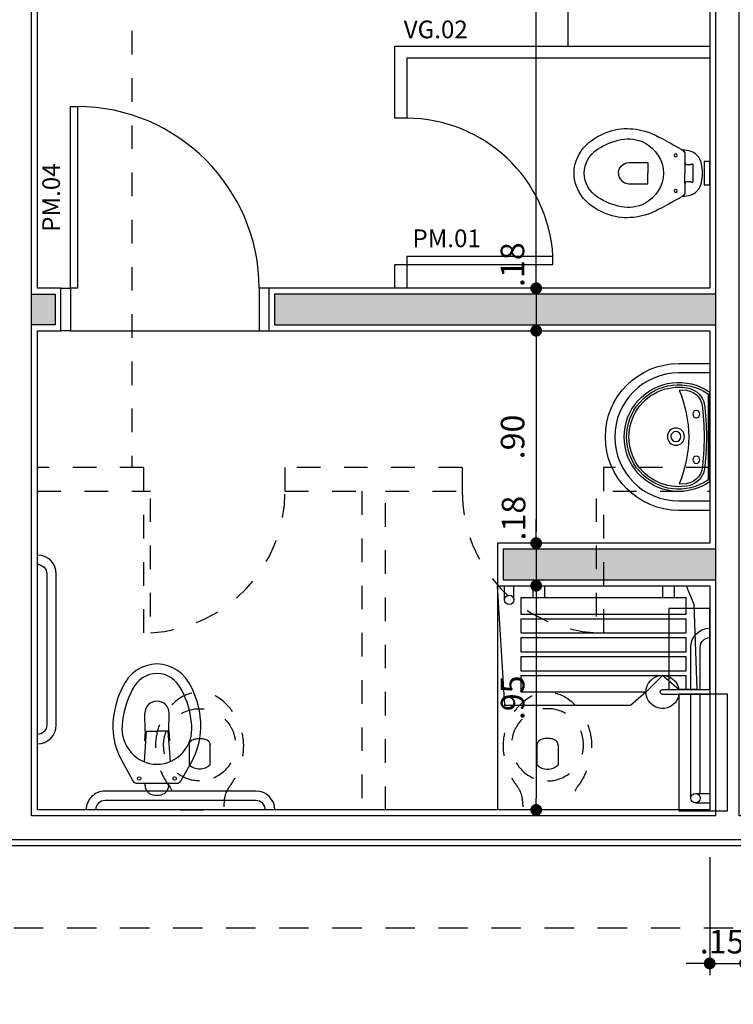
# Model space of a CAD drawing. Units: millimetres. Extents: x -38 to 123, y -6 to 154.
# Drawn here: x 51 to 54, y 17 to 21 of the extents above; entities that cross this region are included whole.
import ezdxf
from ezdxf.xclip import XClip

# ---------------------------------------------------------------- set-up
doc = ezdxf.new("R2010")
doc.units = ezdxf.units.MM
doc.header["$LTSCALE"] = 0.5
doc.header["$XCLIPFRAME"] = 2
doc.header["$PDMODE"] = 35
doc.header["$PDSIZE"] = 1
doc.linetypes.add('HIDDEN', pattern=[0.375, 0.25, -0.125])
doc.linetypes.add('HIDDEN2', pattern=[0.1875, 0.125, -0.0625])
for name, color, linetype in [('alvenaria', 3, 'Continuous'), ('Caixilhos_portas', 6, 'Continuous'), ('COTAS', 1, 'Continuous'), ('demolições', 7, 'HIDDEN2'), ('Divisórias', 6, 'Continuous'), ('GUIAS', 1, 'Continuous'), ('hatch a construir', 9, 'Continuous'), ('peças_áreas molhadas', 7, 'Continuous'), ('projeção', 1, 'HIDDEN'), ('revestimento', 6, 'Continuous'), ('TEXTO60', 1, 'Continuous'), ('vista .10', 7, 'Continuous')]:
    doc.layers.add(name, color=color, linetype=linetype)
doc.styles.add('R80E50', font='romans.shx', dxfattribs={"height": 0.1})
doc.styles.add('R80E75', font='romans.shx', dxfattribs={"height": 0.15})
doc.dimstyles.new('ESC1-50', dxfattribs={"dimscale": 0.5, "dimtxt": 0.1, "dimasz": 0.1, "dimexe": 0.1, "dimexo": 0.1, "dimgap": 0.1, "dimtad": 1, "dimzin": 5, "dimdsep": 46, "dimtxsty": 'R80E50', "dimblk": 'DOT', "dimcen": 0, "dimdle": 0.1, "dimclrd": 256, "dimclre": 256, "dimclrt": 2, "dimadec": 0, "dimazin": 0, "dimtfac": 1, "dimtmove": 2, "dimatfit": 3, "dimldrblk": 'DOT', "dimfxl": 1, "dimtolj": 1, "dimtzin": 5, "dimlwd": -1, "dimlwe": -1, "dimarcsym": 0})

# ---------------------------------------------------------------- blocks, each defined once
blk = doc.blocks.new('_Dot')
at = {"color": 0, "linetype": 'ByBlock', "lineweight": -2}
blk.add_line((-0.5, 0), (-1, 0), dxfattribs=at)
at = {"color": 0, "linetype": 'ByBlock', "const_width": 0.5}
blk.add_lwpolyline([(-0.25, 0, 1), (0.25, 0, 1)], format="xyb", close=True, dxfattribs=at)
blk = doc.blocks.new('*D594')
at = {"layer": 'COTAS', "transparency": 16777216}
for p, q in [((53.48, 17.82), (53.48, 17.32)), ((53.63, 17.82), (53.63, 17.32)), ((53.43, 17.37), (53.38, 17.37)), ((53.48, 17.37), (53.63, 17.37)), ((53.68, 17.37), (53.73, 17.37))]:
    blk.add_line(p, q, dxfattribs=at)
at = {"layer": 'Defpoints', "color": 0, "transparency": 16777216}
for p in [(53.48, 17.87), (53.63, 17.87), (53.63, 17.37)]:
    blk.add_point(p, dxfattribs=at)
at = {"layer": 'COTAS', "transparency": 16777216, "xscale": 0.05, "yscale": 0.05, "zscale": 0.05}
blk.add_blockref('_Dot', (53.48, 17.37), dxfattribs=at)
at = {"layer": 'COTAS', "transparency": 16777216, "xscale": 0.05, "yscale": 0.05, "zscale": 0.05, "rotation": 180}
blk.add_blockref('_Dot', (53.63, 17.37), dxfattribs=at)
at = {"layer": 'COTAS', "color": 2, "transparency": 16777216, "insert": (53.5324, 17.4622), "char_height": 0.1, "attachment_point": 5, "style": 'R80E50'}
blk.add_mtext('\\A1;.15', dxfattribs=at)
blk = doc.blocks.new('*D580')
at = {"layer": 'COTAS', "transparency": 16777216}
blk.add_line((52.7445, 20.28), (52.7445, 26.42), dxfattribs=at)
at = {"layer": 'Defpoints', "color": 0, "transparency": 16777216}
for p in [(52.7445, 26.47), (52.7445, 26.47), (52.7445, 20.23)]:
    blk.add_point(p, dxfattribs=at)
at = {"layer": 'COTAS', "transparency": 16777216, "xscale": 0.05, "yscale": 0.05, "zscale": 0.05}
for p, rotation in [((52.7445, 26.47), 90), ((52.7445, 20.23), 270)]:
    blk.add_blockref('_Dot', p, dxfattribs=dict(at, rotation=rotation))
at = {"layer": 'COTAS', "color": 2, "transparency": 16777216, "insert": (52.6445, 23.35), "char_height": 0.1, "attachment_point": 5, "rotation": 90, "style": 'R80E50'}
blk.add_mtext('\\A1;6.24', dxfattribs=at)
blk = doc.blocks.new('*D581')
at = {"layer": 'COTAS', "transparency": 16777216}
for p, q in [((52.7445, 20.28), (52.7445, 20.33)), ((52.7445, 20.23), (52.7445, 20.05)), ((52.7445, 20), (52.7445, 19.95))]:
    blk.add_line(p, q, dxfattribs=at)
at = {"layer": 'Defpoints', "color": 0, "transparency": 16777216}
for p in [(52.7445, 20.23), (52.7445, 20.05), (52.7445, 20.05)]:
    blk.add_point(p, dxfattribs=at)
at = {"layer": 'COTAS', "transparency": 16777216, "xscale": 0.05, "yscale": 0.05, "zscale": 0.05}
for p, rotation in [((52.7445, 20.23), 270), ((52.7445, 20.05), 90)]:
    blk.add_blockref('_Dot', p, dxfattribs=dict(at, rotation=rotation))
at = {"layer": 'COTAS', "color": 2, "transparency": 16777216, "insert": (52.6438, 20.33), "char_height": 0.1, "attachment_point": 5, "rotation": 90, "style": 'R80E50'}
blk.add_mtext('\\A1;.18', dxfattribs=at)
blk = doc.blocks.new('*D582')
at = {"layer": 'COTAS', "transparency": 16777216}
blk.add_line((52.7445, 20), (52.7445, 19.2), dxfattribs=at)
at = {"layer": 'Defpoints', "color": 0, "transparency": 16777216}
for p in [(52.7445, 20.05), (52.7445, 19.15), (52.7445, 19.15)]:
    blk.add_point(p, dxfattribs=at)
at = {"layer": 'COTAS', "transparency": 16777216, "xscale": 0.05, "yscale": 0.05, "zscale": 0.05}
for p, rotation in [((52.7445, 20.05), 90), ((52.7445, 19.15), 270)]:
    blk.add_blockref('_Dot', p, dxfattribs=dict(at, rotation=rotation))
at = {"layer": 'COTAS', "color": 2, "transparency": 16777216, "insert": (52.6445, 19.6), "char_height": 0.1, "attachment_point": 5, "rotation": 90, "style": 'R80E50'}
blk.add_mtext('\\A1;.90', dxfattribs=at)
blk = doc.blocks.new('*D583')
at = {"layer": 'COTAS', "transparency": 16777216}
for p, q in [((52.7445, 19.2), (52.7445, 19.25)), ((52.7445, 19.15), (52.7445, 18.97)), ((52.7445, 18.92), (52.7445, 18.87))]:
    blk.add_line(p, q, dxfattribs=at)
at = {"layer": 'Defpoints', "color": 0, "transparency": 16777216}
for p in [(52.7445, 19.15), (52.7445, 18.97), (52.7445, 18.97)]:
    blk.add_point(p, dxfattribs=at)
at = {"layer": 'COTAS', "transparency": 16777216, "xscale": 0.05, "yscale": 0.05, "zscale": 0.05}
for p, rotation in [((52.7445, 19.15), 270), ((52.7445, 18.97), 90)]:
    blk.add_blockref('_Dot', p, dxfattribs=dict(at, rotation=rotation))
at = {"layer": 'COTAS', "color": 2, "transparency": 16777216, "insert": (52.6486, 19.2561), "char_height": 0.1, "attachment_point": 5, "rotation": 90, "style": 'R80E50'}
blk.add_mtext('\\A1;.18', dxfattribs=at)
blk = doc.blocks.new('*D584')
at = {"layer": 'COTAS', "transparency": 16777216}
blk.add_line((52.7445, 18.92), (52.7445, 18.07), dxfattribs=at)
at = {"layer": 'Defpoints', "color": 0, "transparency": 16777216}
for p in [(52.7445, 18.97), (52.7445, 18.02), (52.7445, 18.02)]:
    blk.add_point(p, dxfattribs=at)
at = {"layer": 'COTAS', "transparency": 16777216, "xscale": 0.05, "yscale": 0.05, "zscale": 0.05}
for p, rotation in [((52.7445, 18.97), 90), ((52.7445, 18.02), 270)]:
    blk.add_blockref('_Dot', p, dxfattribs=dict(at, rotation=rotation))
at = {"layer": 'COTAS', "color": 2, "transparency": 16777216, "insert": (52.6445, 18.495), "char_height": 0.1, "attachment_point": 5, "rotation": 90, "style": 'R80E50'}
blk.add_mtext('\\A1;.95', dxfattribs=at)
blk = doc.blocks.new('A$C45457EFA')
blk.add_lwpolyline([(-0.2975, 0.03, -0.276984), (-0.2755, 0.0445), (-0.1905, 0.0445, -0.393258), (-0.1905, -0.0445), (-0.2755, -0.0445, -0.276984), (-0.2975, -0.03, -0.2)], format="xyb", close=True)
blk = doc.blocks.new('BACIA')
at = {"ltscale": 0.3, "flags": 128}
for points in [[(-0.208, -0.106, 0.023796), (-0.228, -0.1105, 0.060779), (-0.261, -0.1265, -0.06199), (-0.318, -0.1605, -0.067868), (-0.388, -0.1825, -0.08648), (-0.468, -0.1845, -0.085166), (-0.548, -0.159, -0.098298), (-0.623, -0.1, -0.182004), (-0.661, 0, -0.182004), (-0.623, 0.1, -0.098298), (-0.548, 0.159, -0.085166), (-0.468, 0.1845, -0.08648), (-0.388, 0.1825, -0.067868), (-0.318, 0.1605, -0.06199), (-0.261, 0.1265, 0.060779), (-0.228, 0.1105, 0.023796), (-0.208, 0.106), (-0.1625, 0.1028), (-0.1625, -0.1028)], [(-0.2855, 0, 0.18052), (-0.323, 0.1, 0.167158), (-0.408, 0.1495, 0.1), (-0.468, 0.1495, 0.096291), (-0.518, 0.13, 0.13332), (-0.568, 0.081, 0.150886), (-0.5915, 0, 0.150886), (-0.568, -0.081, 0.13332), (-0.518, -0.13, 0.096291), (-0.468, -0.1495, 0.1), (-0.408, -0.1495, 0.167158), (-0.323, -0.1, 0.18052)]]:
    blk.add_lwpolyline(points, format="xyb", close=True, dxfattribs=at)
at = {"ltscale": 0.3}
blk.add_blockref('A$C45457EFA', (-0.1625, 0), dxfattribs=at)
blk = doc.blocks.new('térreo$0$cadeirante_bacia')
for p, q in [((-0.5067, -0.0833), (-0.5267, -0.0833)), ((-0.9367, -0.1), (-0.2967, -0.1)), ((-0.5667, -0.1233), (-0.5667, -0.1333)), ((-0.4667, -0.1233), (-0.4667, -0.1333)), ((-0.6702, -0.2369), (-0.6184, -0.1435)), ((-0.4324, -0.1333), (-0.6009, -0.1333)), ((-0.3631, -0.2369), (-0.415, -0.1435)), ((-0.5633, -0.3538), (-0.5723, -0.2251)), ((-0.4711, -0.3536), (-0.4626, -0.2245)), ((-0.5678, -0.3538), (-0.5706, -0.3129)), ((-0.4667, -0.3536), (-0.464, -0.3127)), ((-0.5678, -0.3538), (-0.5689, -0.4307)), ((-0.5633, -0.3538), (-0.5178, -0.3536)), ((-0.4711, -0.3536), (-0.5167, -0.3536)), ((-0.4667, -0.3536), (-0.4653, -0.4305)), ((-0.09, -0.38), (-0.09, -1.02))]:
    blk.add_line(p, q)
for points in [[(-0.9767, -0.02, 0.414214), (-0.9367, -0.06), (-0.2967, -0.06, 0.414214), (-0.2567, -0.02)], [(-0.01, -1.06), (-0.01, -1.06, -0.414214), (-0.05, -1.02), (-0.05, -0.38, -0.414214), (-0.01, -0.34)]]:
    blk.add_lwpolyline(points, format="xyb")
for centre in [(-0.5917, -0.1533), (-0.4417, -0.1533)]:
    blk.add_circle(centre, 0.0075)
for centre, radius, start, end in [((-0.9367, -0.02), 0.08, 180, 270), ((-0.2967, -0.02), 0.08, 270, 0), ((-0.5267, -0.1233), 0.04, 90, 180), ((-0.5067, -0.1233), 0.04, 0, 90), ((-0.6009, -0.1533), 0.02, 90, 150.9497), ((-0.4324, -0.1533), 0.02, 29.0503, 90), ((-0.3988, -0.375), 0.3046, 153.0296, 187.6278), ((-0.5135, -0.3648), 0.1515, 91.2048, 184.9513), ((-0.5199, -0.3648), 0.1515, 355.0487, 88.7952), ((-0.6346, -0.375), 0.3046, 352.3722, 26.9704), ((-0.01, -0.38), 0.08, 90, 180), ((-0.3214, -0.3671), 0.3824, 187.2658, 206.8005), ((-0.2956, -0.354), 0.3696, 183.7008, 208.7471), ((-0.7378, -0.354), 0.3696, 331.2529, 356.2992), ((-0.712, -0.3671), 0.3824, 333.1995, 352.7342), ((-0.5189, -0.4305), 0.0501, 180.2052, 272.0543), ((-0.5154, -0.4305), 0.0501, 268.0298, 359.9761), ((-0.512, -0.4741), 0.1643, 203.4585, 268.3581), ((-0.5146, -0.482), 0.1163, 205.3482, 268.957), ((-0.5188, -0.482), 0.1163, 271.043, 334.6518), ((-0.5214, -0.4741), 0.1643, 271.6419, 336.5415), ((-0.01, -1.02), 0.08, 180, 270)]:
    blk.add_arc(centre, radius, start, end)
blk = doc.blocks.new('A$C66C2550D')
for p, q in [((-0.19, 0), (0.19, 0)), ((-0.1818, -0.0057), (0.1818, -0.0057))]:
    blk.add_line(p, q)
for points in [[(-0.311, 0), (-0.311, -0.1314, 1), (0.311, -0.1314), (0.311, 0)], [(0.271, 0), (0.271, -0.1314, -1), (-0.271, -0.1314), (-0.271, 0)], [(0.2054, -0.0829, 0.249504), (0.1429, -0.0232, 0.06622), (-0.1429, -0.0232, 0.249504), (-0.2054, -0.0829)]]:
    blk.add_lwpolyline(points, format="xyb")
for centre, radius in [((-0.0966, -0.0569), 0.0151), ((0.0966, -0.0569), 0.0151), ((0.0015, -0.1433), 0.0363), ((0.0015, -0.1433), 0.0213)]:
    blk.add_circle(centre, radius)
for centre, radius, start, end in [((0, -0.1314), 0.231, 145.3329, 34.6671), ((0, -0.1314), 0.221, 145.3329, 34.6671), ((-0.1166, -0.1125), 0.0831, 106.9713, 191.8737), ((0, -1.0977), 1.074, 82.4619, 97.5381), ((0.1166, -0.1125), 0.0831, 348.1263, 73.0287), ((0, -0.1314), 0.211, 166.7201, 13.2799), ((0, -0.5948), 0.5056, 66.9472, 113.0528)]:
    blk.add_arc(centre, radius, start, end)
blk = doc.blocks.new('P-9-S')
blk.add_lwpolyline([(-0.0499, 0.014), (0.0501, 0.014), (0.0501, -0.0098), (-0.0499, -0.0098)], close=True)
for points in [[(-0.0994, -0.1038, 0.047116), (-0.0992, -0.1033), (-0.0948, -0.0741, -0.305161), (-0.0399, -0.021, -0.049506), (0.0001, -0.017, -0.049506), (0.0401, -0.021, -0.305161), (0.0949, -0.0741), (0.0993, -0.1033, 0.047116), (0.0995, -0.1038)], [(-0.0449, -0.091, 0.414214), (-0.0349, -0.081), (-0.0349, -0.068, 0.226163), (-0.0375, -0.0626, -0.733322), (-0.0349, -0.056), (0.0001, -0.056), (0.0351, -0.056, -0.733322), (0.0376, -0.0626, 0.226163), (0.0351, -0.068), (0.0351, -0.081, 0.414214), (0.0451, -0.091)], [(-0.0449, -0.091), (-0.0804, -0.091, 0.269143), (-0.0978, -0.1011), (-0.0994, -0.1038, -0.044891), (-0.0996, -0.1043), (-0.1199, -0.141, 0.036783), (-0.1319, -0.161, 0.0196), (-0.1529, -0.201, 0.056836), (-0.1779, -0.261, 0.089116), (-0.1879, -0.361, 0.095425), (-0.1554, -0.461, 0.091656), (-0.0999, -0.5265, 0.16072), (0.0001, -0.561, 0.16072), (0.1001, -0.5265, 0.091656), (0.1556, -0.461, 0.095425), (0.1881, -0.361, 0.089116), (0.1781, -0.261, 0.056836), (0.1531, -0.201, 0.0196), (0.1321, -0.161, 0.036783), (0.1201, -0.141), (0.0997, -0.1043, -0.044891), (0.0995, -0.1038), (0.0979, -0.1011, 0.269143), (0.0805, -0.091), (0.0451, -0.091)], [(0.0001, -0.373, -0.394755), (-0.0449, -0.329), (-0.0449, -0.249), (0.0001, -0.249)], [(0.0001, -0.373, 0.394755), (0.0451, -0.329), (0.0451, -0.249), (0.0001, -0.249)]]:
    blk.add_lwpolyline(points, format="xyb")
for points in [[(-0.0449, -0.091), (0, -0.091)], [(0.0451, -0.091), (0.0001, -0.091)]]:
    blk.add_lwpolyline(points)
blk.add_lwpolyline([(0.1281, -0.261, 0.278895), (0.0001, -0.1825, 0.278895), (-0.1279, -0.261, 0.167831), (-0.1424, -0.361, 0.098952), (-0.1019, -0.461, 0.247323), (0.0001, -0.518, 0.247323), (0.1021, -0.461, 0.098952), (0.1426, -0.361, 0.167831)], format="xyb", close=True)
for centre in [(-0.0749, -0.13), (0.0751, -0.13)]:
    blk.add_circle(centre, 0.0065)
blk = doc.blocks.new('PM-02')
blk.add_lwpolyline([(-0.035, 0.62), (-0.035, 0), (0, 0), (0, 0.62)], close=True)
at = {"color": 7}
blk.add_arc((0.0018, -0.0007), 0.6218, 93.3938, 179.9337, dxfattribs=at)
blk = doc.blocks.new('Chuv')
for p, q in [((-0.01, 0), (-0.01, 0.2)), ((0.01, 0), (0.01, 0.2))]:
    blk.add_line(p, q)
for radius, start, end in [(0.07, 98.2132, 81.7868), (0.01, 180, 0)]:
    blk.add_arc((0, 0), radius, start, end)
blk = doc.blocks.new('A$C230A4F1F')
for p, q in [((-0.3, 0), (-0.3, -0.05)), ((-0.25, 0), (-0.25, -0.05)), ((0.25, 0), (0.25, -0.05)), ((0.3, 0), (0.3, -0.05)), ((-0.35, -0.05), (0.35, -0.05)), ((-0.35, -0.12), (0.35, -0.12)), ((-0.35, -0.14), (0.35, -0.14)), ((-0.35, -0.2), (0.35, -0.2)), ((-0.35, -0.22), (0.35, -0.22)), ((-0.35, -0.28), (0.35, -0.28)), ((-0.35, -0.3), (0.35, -0.3)), ((-0.35, -0.36), (0.35, -0.36)), ((-0.35, -0.38), (0.35, -0.38))]:
    blk.add_line(p, q)
at = {"ltscale": 0.3}
for points in [[(0.35, 0), (-0.35, 0)], [(-0.35, -0.05), (-0.35, -0.12)], [(0.35, -0.12), (0.35, -0.05)], [(-0.35, -0.14), (-0.35, -0.2)], [(0.35, -0.2), (0.35, -0.14)], [(-0.35, -0.22), (-0.35, -0.28)], [(0.35, -0.28), (0.35, -0.22)], [(-0.35, -0.3), (-0.35, -0.36)], [(0.35, -0.36), (0.35, -0.3)], [(-0.35, -0.38), (-0.35, -0.45), (0.35, -0.45)], [(0.35, -0.45), (0.35, -0.45), (0.35, -0.38)]]:
    blk.add_lwpolyline(points, dxfattribs=at)
blk = doc.blocks.new('A$C167F7347')
for p, q in [((-0.06, 0.02), (0, 0.02)), ((0, 0.02), (0, -0.02)), ((-0.06, -0.02), (0, -0.02))]:
    blk.add_line(p, q)
at = {"color": 1}
blk.add_circle((-0.06, 0), 0.02, dxfattribs=at)
blk = doc.blocks.new('A$C32DB5722')
for p, q in [((0, 0.72), (0, 0.68)), ((-0.06, 0.02), (0, 0.02)), ((0, 0.02), (0, -0.02)), ((-0.06, -0.02), (0, -0.02))]:
    blk.add_line(p, q)
for points in [[(-0.08, 0), (-0.08, 0.64, -0.414214), (0, 0.72)], [(-0.04, 0.02), (-0.04, 0.64, -0.414214), (0, 0.68)]]:
    blk.add_lwpolyline(points, format="xyb")
at = {"color": 1}
blk.add_circle((-0.06, 0), 0.02, dxfattribs=at)

msp = doc.modelspace()

# ---------------------------------------------------------------- hatches: boundary and pattern name
at = {"layer": 'hatch a construir'}
for points in [[(50.705, 20.205), (50.605, 20.205), (50.605, 20.075), (50.705, 20.075)], [(53.505, 20.075), (53.505, 20.205), (51.6356, 20.205), (51.6356, 20.075)], [(52.605, 19.125), (52.605, 18.995), (53.505, 18.995), (53.505, 19.125)]]:
    msp.add_hatch(color=256, dxfattribs=at).paths.add_polyline_path(points)

# ---------------------------------------------------------------- linework, layer by layer
at = {"color": 7}
msp.add_arc((50.7963, 20.2257), 0.7743, 0.3157, 89.7261, dxfattribs=at)
at = {"layer": 'alvenaria'}
msp.add_lwpolyline([(53.605, 26.495), (53.98, 26.495), (53.98, 26.595), (51.79, 26.595), (51.79, 26.495), (53.505, 26.495), (53.505, 17.995), (50.605, 17.995), (50.605, 26.495), (50.77, 26.495), (50.77, 26.595), (50.505, 26.595), (50.505, 17.895), (54.495, 17.895), (54.495, 17.995), (53.605, 17.995)], close=True, dxfattribs=at)
for points in [[(50.605, 20.205), (50.705, 20.205), (50.705, 20.075), (50.605, 20.075)], [(53.505, 20.205), (51.6356, 20.205), (51.6356, 20.075), (53.505, 20.075)], [(53.505, 19.125), (52.605, 19.125), (52.605, 18.995), (53.505, 18.995)]]:
    msp.add_lwpolyline(points, dxfattribs=at)
at = {"layer": 'Caixilhos_portas', "ltscale": 0.5}
msp.add_lwpolyline([(50.8, 21), (50.8, 20.23), (50.77, 20.23), (50.77, 21)], close=True, dxfattribs=at)
for points in [[(50.73, 20.23), (50.77, 20.23), (50.77, 20.05), (50.73, 20.05)], [(51.6106, 20.23), (51.5706, 20.23), (51.5706, 20.05), (51.6106, 20.05)]]:
    msp.add_lwpolyline(points, dxfattribs=at)
at = {"layer": 'demolições'}
for p, q in [((51.03, 25.12), (51.03, 19.47)), ((51.08, 19.47), (50.63, 19.47)), ((52.43, 19.47), (51.68, 19.47)), ((51.68, 19.37), (51.68, 19.47)), ((52.43, 19.47), (52.43, 19.37)), ((53.48, 19.47), (53.03, 19.47)), ((50.63, 19.37), (51.11, 19.37)), ((51.68, 19.37), (52.005, 19.37)), ((52.005, 19.37), (52.005, 18.02)), ((52.105, 18.02), (52.105, 19.37)), ((52.105, 19.37), (52.43, 19.37))]:
    msp.add_line(p, q, dxfattribs=at)
at = {"layer": 'demolições', "flags": 128}
for points in [[(51.08, 19.47), (51.08, 18.77), (51.11, 18.77), (51.11, 19.37)], [(53.03, 19.47), (53.03, 18.77), (53, 18.77), (53, 19.37), (53.48, 19.37)]]:
    msp.add_lwpolyline(points, dxfattribs=at)
at = {"layer": 'demolições'}
for centre, start, end in [((51.08, 19.37), 272.866, 0), ((53.03, 19.37), 180, 267.134)]:
    msp.add_arc(centre, 0.6, start, end, dxfattribs=at)
at = {"layer": 'Divisórias'}
for points in [[(53.48, 21.205), (52.1956, 21.205), (52.1956, 20.95), (52.1456, 20.95), (52.1456, 21.255), (53.48, 21.255)], [(52.1456, 20.23), (52.1456, 20.33), (52.1956, 20.33), (52.1956, 20.23)]]:
    msp.add_lwpolyline(points, dxfattribs=at)
at = {"layer": 'GUIAS', "flags": 128}
msp.add_lwpolyline([(67.7298, 136.802, -0.000009), (94.1339, 145.0148, -0.000694)], format="xyb", dxfattribs=at)
at = {"layer": 'peças_áreas molhadas'}
msp.add_line((52.88, 21.255), (52.88, 24.67), dxfattribs=at)
at = {"layer": 'projeção'}
msp.add_line((59.88, 17.52), (50.13, 17.52), dxfattribs=at)
at = {"layer": 'revestimento'}
for points in [[(49.63, 25.82), (49.755, 25.82), (49.755, 26.03), (49.755, 26.03), (48.25, 26.03), (48.25, 25.82), (49.42, 25.82), (49.42, 19.59), (49.14, 19.59), (49.14, 19.38), (50.48, 19.38), (50.48, 17.87), (54.52, 17.87), (54.52, 18.02), (53.63, 18.02), (53.63, 26.47), (54.005, 26.47), (54.005, 26.62)], [(50.63, 20.05), (50.73, 20.05), (50.73, 20.23), (50.63, 20.23), (50.63, 26.47), (50.795, 26.47), (50.795, 26.62), (50.48, 26.62), (50.48, 19.56), (49.63, 19.56), (49.63, 25.82)], [(51.665, 26.62), (51.665, 26.47), (53.48, 26.47), (53.48, 20.23), (51.6106, 20.23), (51.6106, 20.05), (53.48, 20.05), (53.48, 19.15), (52.58, 19.15), (52.58, 18.97), (53.48, 18.97), (53.48, 18.02), (50.63, 18.02), (50.63, 20.05)]]:
    msp.add_lwpolyline(points, dxfattribs=at)
at = {"layer": 'vista .10', "ltscale": 0.3}
for p, q in [((50.77, 20.05), (51.5706, 20.05)), ((52.58, 18.97), (52.58, 18.02))]:
    msp.add_line(p, q, dxfattribs=at)

# ---------------------------------------------------------------- block references
ref = msp.add_blockref('A$C230A4F1F', (53.03, 18.97))
XClip(ref).set_block_clipping_path([(-0.35, 0), (0.35, 0), (0.3821310762, -0.0781608288), (0.3947401962, -0.44), (0.3192820323, -0.44), (0.25, -0.38), (0.18, -0.45), (0.1146109202, -0.5075945376), (-0.4180606276, -0.5075945376), (-0.45, 0)])
at = {"rotation": 90}
msp.add_blockref('A$C167F7347', (52.63, 18.97), dxfattribs=at)
ref = msp.add_blockref('A$C32DB5722', (53.48, 18.07))
XClip(ref).set_block_clipping_path([(-0.1728219041, 0.46), (0, 0.8037848989)])
at = {"xscale": -1, "rotation": 270}
msp.add_blockref('Chuv', (53.28, 18.52), dxfattribs=at)
ref = msp.add_blockref('A$C32DB5722', (53.48, 18.07))
XClip(ref).set_block_clipping_path([(-0.1307179677, -0.0532692124), (0.0751655972, 0.44)])
at = {"layer": 'demolições', "xscale": -1, "rotation": 90}
msp.add_blockref('BACIA', (51.3175, 17.8575), dxfattribs=at)
at = {"layer": 'demolições', "rotation": 270}
msp.add_blockref('BACIA', (52.7925, 17.8575), dxfattribs=at)
at = {"layer": 'Divisórias', "rotation": 270}
msp.add_blockref('PM-02', (52.1956, 20.33), dxfattribs=at)
at = {"layer": 'peças_áreas molhadas', "xscale": -1, "rotation": 270}
for name, p in [('P-9-S', (53.466, 20.7174)), ('A$C66C2550D', (53.48, 19.6))]:
    msp.add_blockref(name, p, dxfattribs=at)
at = {"layer": 'peças_áreas molhadas', "rotation": 180}
msp.add_blockref('térreo$0$cadeirante_bacia', (50.62, 18), dxfattribs=at)

# ---------------------------------------------------------------- texts
at = {"layer": 'TEXTO60', "char_height": 0.075, "attachment_point": 5, "style": 'R80E75'}
for s, insert, width in [('\\pxql;VG.02', (53.2393, 21.3264), 2.112537), ('PM.01', (52.3649, 20.4318), 0.958929)]:
    msp.add_mtext(s, dxfattribs=dict(at, insert=insert, width=width))
at = {"layer": 'TEXTO60', "insert": (50.6982, 20.6139), "char_height": 0.075, "width": 0.958929, "attachment_point": 5, "rotation": 90, "style": 'R80E75'}
msp.add_mtext('PM.04', dxfattribs=at)

# ---------------------------------------------------------------- dimensions: what is measured, and where the dimension line sits
at = {"layer": 'COTAS'}
for base, p1, p2, picture, middle in [((52.7445, 26.47), (52.7445, 20.23), (52.7445, 26.47), '*D580', (52.6445, 23.35)), ((52.7445, 19.15), (52.7445, 20.05), (52.7445, 19.15), '*D582', (52.6445, 19.6)), ((52.7445, 18.02), (52.7445, 18.97), (52.7445, 18.02), '*D584', (52.6445, 18.495))]:
    dim = msp.add_linear_dim(base=base, p1=p1, p2=p2, angle=90, dimstyle='ESC1-50', override={"dimfxl": 0.02}, dxfattribs=at)
    dim.commit()
    dim.dimension.update_dxf_attribs({"geometry": picture, "text_midpoint": middle})
for base, p1, p2, picture, middle in [((52.7445, 20.05), (52.7445, 20.23), (52.7445, 20.05), '*D581', (52.6438, 20.33)), ((52.7445, 18.97), (52.7445, 19.15), (52.7445, 18.97), '*D583', (52.6486, 19.2561))]:
    dim = msp.add_linear_dim(base=base, p1=p1, p2=p2, angle=90, dimstyle='ESC1-50', override={"dimfxl": 0.02}, dxfattribs=at)
    dim.commit()
    dim.dimension.update_dxf_attribs({"geometry": picture, "text_midpoint": middle, "dimtype": 160})
dim = msp.add_linear_dim(base=(53.63, 17.37), p1=(53.48, 17.87), p2=(53.63, 17.87), dimstyle='ESC1-50', dxfattribs=at)
dim.commit()
dim.dimension.update_dxf_attribs({"geometry": '*D594', "text_midpoint": (53.5324, 17.4622), "dimtype": 160})

doc.saveas('drawing.dxf')
